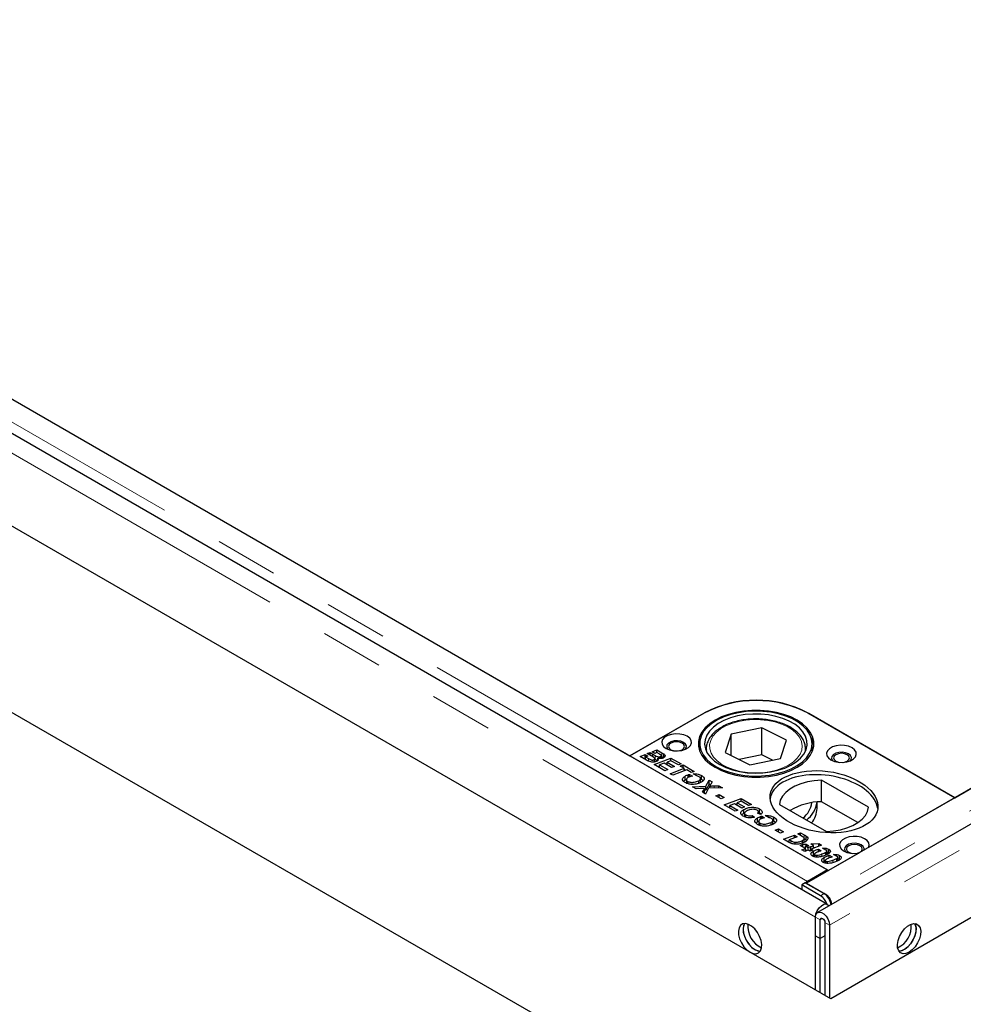
# Model space of a CAD drawing. Units: millimetres. Extents: x 519 to 5403, y 128 to 4113.
# Drawn here: x 3561 to 3751, y 2740 to 2938 of the extents above; entities that cross this region are included whole.
import ezdxf

# ---------------------------------------------------------------- set-up
doc = ezdxf.new("R2010")
doc.units = ezdxf.units.MM
doc.header["$LTSCALE"] = 10
doc.linetypes.add('PHANTOM', pattern=[12.7, 6.35, -1.27, 1.27, -1.27, 1.27, -1.27])

msp = doc.modelspace()

# ---------------------------------------------------------------- linework, layer by layer
at = {"color": 7, "linetype": 'Continuous', "lineweight": 25}
for p, q in [((3723.91, 2759.95), (3111.56, 3113.45)), ((3029.24, 3104.78), (3736.35, 2696.57)), ((3724.56, 2740.93), (3106.08, 3097.97)), ((4023.67, 2939.67), (3719.71, 2764.2)), ((4033.98, 2938.47), (3721.91, 2758.31)), ((3429.04, 2937.12), (3684.07, 2789.89)), ((3429.27, 2936.98), (3723.9, 2766.9)), ((3749.59, 2781.45), (3993.78, 2922.42)), ((4036.63, 2921.09), (3724.56, 2740.93)), ((3684.07, 2789.89), (3699.15, 2798.6)), ((3698.91, 2798.46), (3684.07, 2789.89)), ((3719.89, 2798.6), (3749.59, 2781.45)), ((3749.59, 2781.45), (3720.13, 2798.46)), ((3710.66, 2795.54), (3704.5, 2794.27)), ((3715.64, 2793.09), (3710.66, 2795.54)), ((3710.66, 2790.09), (3710.66, 2795.54)), ((3704.5, 2794.27), (3703.31, 2790.56)), ((3704.5, 2789.97), (3704.5, 2794.27)), ((3714.45, 2789.37), (3715.64, 2793.09)), ((3688.55, 2790.71), (3689.54, 2791.09)), ((3689.54, 2791.09), (3690.49, 2790.53)), ((3689.54, 2790.54), (3689.54, 2791.09)), ((3698.14, 2792.37), (3698.14, 2790.85)), ((3699.48, 2791.28), (3699.48, 2790.86)), ((3699.48, 2791.09), (3699.48, 2791.28)), ((3719.48, 2790.86), (3719.48, 2791.28)), ((3720.81, 2790.64), (3720.81, 2792.37)), ((3684.07, 2789.89), (3724.13, 2766.76)), ((3686.13, 2789.79), (3687.15, 2790.17)), ((3687.45, 2789.03), (3686.13, 2789.79)), ((3687.15, 2789.36), (3686.98, 2789.29)), ((3687.15, 2790.17), (3687.7, 2789.85)), ((3687.15, 2789.36), (3687.15, 2790.17)), ((3687.15, 2789.36), (3687.25, 2789.3)), ((3687.7, 2789.85), (3687.25, 2789.68)), ((3687.25, 2789.68), (3687.83, 2789.35)), ((3687.25, 2789.14), (3687.25, 2789.68)), ((3687.57, 2790.34), (3688.14, 2790.55)), ((3688.85, 2789.6), (3687.57, 2790.34)), ((3688.14, 2790.55), (3688.69, 2790.23)), ((3688.14, 2790.01), (3688.14, 2790.55)), ((3689.11, 2790.39), (3688.55, 2790.71)), ((3688.69, 2790.23), (3689.15, 2789.97)), ((3688.69, 2790.23), (3688.69, 2790.23)), ((3688.69, 2789.69), (3688.69, 2790.23)), ((3688.96, 2788.15), (3692.36, 2789.45)), ((3689.01, 2788.67), (3689.01, 2789.14)), ((3689.52, 2790.55), (3689.11, 2790.39)), ((3689.13, 2788.68), (3689.13, 2789.31)), ((3689.15, 2789.15), (3689.13, 2789.17)), ((3689.61, 2788.94), (3689.15, 2789.15)), ((3689.99, 2790.28), (3689.52, 2790.55)), ((3689.7, 2788.94), (3689.7, 2789.41)), ((3690.27, 2789.34), (3690.27, 2789.79)), ((3690.39, 2789.36), (3690.39, 2789.94)), ((3690.49, 2789.72), (3690.39, 2789.78)), ((3690.91, 2789.53), (3690.91, 2790.27)), ((3692.36, 2789.45), (3694.44, 2788.26)), ((3692.36, 2788.91), (3692.36, 2789.45)), ((3703.31, 2790.56), (3708.29, 2788.11)), ((3710.66, 2790.09), (3706.14, 2789.17)), ((3708.29, 2788.11), (3714.45, 2789.37)), ((3712.81, 2789.04), (3710.66, 2790.09)), ((3691.14, 2786.9), (3688.96, 2788.15)), ((3690.08, 2787.76), (3689.81, 2787.66)), ((3691, 2788.4), (3690.08, 2788.05)), ((3690.08, 2788.05), (3691.72, 2787.11)), ((3690.08, 2787.5), (3690.08, 2788.05)), ((3692.48, 2787.55), (3691, 2788.4)), ((3691.57, 2788.33), (3691.3, 2788.23)), ((3692.35, 2788.92), (3691.57, 2788.62)), ((3691.57, 2788.62), (3693.06, 2787.75)), ((3691.57, 2788.07), (3691.57, 2788.62)), ((3692.17, 2786.3), (3695, 2787.38)), ((3693.86, 2788.05), (3692.35, 2788.92)), ((3693.06, 2787.75), (3692.48, 2787.55)), ((3694.44, 2788.26), (3693.86, 2788.05)), ((3694.22, 2787.84), (3694.8, 2788.05)), ((3695, 2787.38), (3694.22, 2787.84)), ((3694.8, 2788.05), (3697.01, 2786.77)), ((3694.8, 2787.5), (3694.8, 2788.05)), ((3695, 2786.85), (3695, 2787.38)), ((3691.72, 2787.11), (3691.14, 2786.9)), ((3692.72, 2785.98), (3692.17, 2786.3)), ((3695.56, 2787.06), (3692.72, 2785.98)), ((3695.27, 2786.96), (3695, 2787.11)), ((3695.22, 2785.01), (3695.22, 2785.82)), ((3696.43, 2786.56), (3695.56, 2787.06)), ((3695.82, 2785.53), (3695.82, 2786.08)), ((3696.08, 2786.16), (3696.67, 2785.82)), ((3696.08, 2785.66), (3696.08, 2786.16)), ((3697.01, 2786.77), (3696.43, 2786.56)), ((3697.57, 2785.85), (3696.81, 2786.28)), ((3698.54, 2785.11), (3698.23, 2785.22)), ((3698.31, 2784.49), (3698.31, 2785.31)), ((3698.54, 2785.11), (3698.54, 2785.93)), ((3695.22, 2785.01), (3694.92, 2784.75)), ((3695.47, 2785.1), (3695.47, 2784.28)), ((3695.75, 2784.29), (3695.75, 2784.74)), ((3696.72, 2783.67), (3699.4, 2783.77)), ((3697.43, 2783.26), (3696.72, 2783.67)), ((3698.27, 2783.29), (3697.43, 2783.26)), ((3697.96, 2784.37), (3697.96, 2784.89)), ((3698.87, 2784.86), (3698.54, 2785.11)), ((3699.14, 2782.51), (3699.14, 2783.33)), ((3699.94, 2783.36), (3699.3, 2782.19)), ((3699.4, 2783.77), (3700.09, 2784.99)), ((3700.09, 2784.17), (3699.4, 2782.96)), ((3699.4, 2782.96), (3699.4, 2783.77)), ((3702.74, 2783.46), (3699.94, 2783.36)), ((3700.09, 2784.99), (3700.66, 2784.66)), ((3700.09, 2784.17), (3700.09, 2784.99)), ((3700.32, 2784.04), (3700.09, 2784.17)), ((3700.18, 2783.37), (3700.18, 2783.8)), ((3700.66, 2784.66), (3700.41, 2784.19)), ((3701.07, 2783.84), (3702.03, 2783.87)), ((3702.03, 2783.87), (3702.74, 2783.46)), ((3702.03, 2783.44), (3702.03, 2783.87)), ((3732.18, 2779.53), (3722.69, 2785.01)), ((3722.69, 2780.65), (3722.69, 2785.01)), ((3698.69, 2782.54), (3698.89, 2782.91)), ((3699.3, 2782.19), (3698.69, 2782.54)), ((3699.14, 2782.51), (3699.03, 2782.34)), ((3699.4, 2782.96), (3699.14, 2782.95)), ((3701.4, 2781.85), (3702.05, 2782.1)), ((3702.45, 2781.24), (3701.4, 2781.85)), ((3702.05, 2782.1), (3703.1, 2781.5)), ((3702.05, 2781.47), (3702.05, 2782.1)), ((3703.1, 2781.5), (3702.45, 2781.24)), ((3703.1, 2779.99), (3706.51, 2781.29)), ((3706.51, 2781.29), (3708.58, 2780.09)), ((3706.51, 2780.74), (3706.51, 2781.29)), ((3749.59, 2781.45), (3732.18, 2771.4)), ((3705.28, 2778.73), (3703.1, 2779.99)), ((3704.22, 2779.6), (3703.95, 2779.5)), ((3705.14, 2780.24), (3704.22, 2779.89)), ((3704.22, 2779.89), (3705.86, 2778.94)), ((3704.22, 2779.34), (3704.22, 2779.89)), ((3706.62, 2779.38), (3705.14, 2780.24)), ((3705.71, 2780.17), (3705.44, 2780.06)), ((3706.49, 2780.75), (3705.71, 2780.45)), ((3705.71, 2780.45), (3707.2, 2779.59)), ((3705.71, 2779.91), (3705.71, 2780.45)), ((3708, 2779.88), (3706.49, 2780.75)), ((3707.2, 2779.59), (3706.62, 2779.38)), ((3708.58, 2780.09), (3708, 2779.88)), ((3710.22, 2778.37), (3710.22, 2779.19)), ((3714.21, 2780.11), (3723.69, 2774.63)), ((3721.81, 2779.3), (3721.81, 2780.6)), ((3730.01, 2776.43), (3722.69, 2780.65)), ((3705.86, 2778.94), (3705.28, 2778.73)), ((3707.03, 2778.26), (3706.65, 2777.97)), ((3707.03, 2778.26), (3707.03, 2779.07)), ((3707.13, 2778.3), (3707.03, 2778.26)), ((3707.2, 2778.32), (3707.2, 2777.5)), ((3707.44, 2777.52), (3707.44, 2777.99)), ((3708.76, 2777.89), (3709.22, 2777.53)), ((3708.76, 2777.45), (3708.76, 2777.89)), ((3709.8, 2776.59), (3709.8, 2777.41)), ((3710.41, 2778.05), (3709.81, 2778.33)), ((3709.99, 2778.25), (3709.99, 2778.62)), ((3710.22, 2778.37), (3709.99, 2778.45)), ((3710.51, 2778.16), (3710.22, 2778.37)), ((3710.4, 2777.12), (3710.4, 2777.67)), ((3710.66, 2777.75), (3711.24, 2777.41)), ((3710.66, 2777.24), (3710.66, 2777.75)), ((3712.14, 2777.43), (3711.38, 2777.87)), ((3713.11, 2776.7), (3713.11, 2777.52)), ((3709.8, 2776.59), (3709.5, 2776.33)), ((3710.04, 2776.69), (3710.04, 2775.87)), ((3710.32, 2775.87), (3710.32, 2776.32)), ((3712.54, 2775.95), (3712.54, 2776.48)), ((3713.11, 2776.7), (3712.81, 2776.81)), ((3712.88, 2776.08), (3712.88, 2776.9)), ((3713.45, 2776.44), (3713.11, 2776.7)), ((3713.36, 2774.94), (3714.02, 2775.19)), ((3714.42, 2774.34), (3713.36, 2774.94)), ((3714.02, 2775.19), (3715.07, 2774.59)), ((3714.02, 2774.57), (3714.02, 2775.19)), ((3715.07, 2774.59), (3714.42, 2774.34)), ((3715.07, 2773.08), (3717.28, 2773.92)), ((3717.83, 2773.6), (3716.19, 2772.98)), ((3717.28, 2773.92), (3717.83, 2773.6)), ((3717.28, 2773.39), (3717.28, 2773.92)), ((3717.91, 2774.16), (3718.47, 2774.38)), ((3718.81, 2773.64), (3717.91, 2774.16)), ((3718.47, 2774.38), (3719.23, 2773.95)), ((3718.47, 2773.84), (3718.47, 2774.38)), ((3719.21, 2772.43), (3719.21, 2773.24)), ((3719.62, 2772.89), (3719.62, 2773.71)), ((3716.05, 2772.51), (3715.07, 2773.08)), ((3716.19, 2772.69), (3715.92, 2772.59)), ((3716.19, 2772.98), (3716.49, 2772.8)), ((3716.19, 2772.44), (3716.19, 2772.98)), ((3717.42, 2772.06), (3717.42, 2772.48)), ((3718.37, 2771.84), (3718.93, 2772.06)), ((3719.47, 2771.21), (3718.37, 2771.84)), ((3718.85, 2772.31), (3718.85, 2772.83)), ((3718.93, 2772.06), (3719.61, 2772.09)), ((3718.93, 2771.52), (3718.93, 2772.06)), ((3719.23, 2773.13), (3719.21, 2773.14)), ((3719.49, 2771.27), (3719.38, 2771.26)), ((3720.16, 2771.78), (3719.49, 2771.74)), ((3719.49, 2771.74), (3720.03, 2771.43)), ((3719.49, 2770.92), (3719.49, 2771.74)), ((3719.61, 2772.09), (3720.16, 2771.78)), ((3719.61, 2771.75), (3719.61, 2772.09)), ((3720.03, 2771.43), (3720.47, 2771.59)), ((3720.03, 2770.88), (3720.03, 2771.43)), ((3720.47, 2771.59), (3720.57, 2771.54)), ((3720.47, 2770.78), (3720.47, 2771.59)), ((3720.55, 2772.13), (3722.16, 2772.21)), ((3721.07, 2771.83), (3720.55, 2772.13)), ((3720.57, 2771.54), (3721.08, 2771.83)), ((3720.57, 2770.73), (3720.57, 2771.54)), ((3722.68, 2771.91), (3720.59, 2771.11)), ((3721.08, 2771.83), (3721.07, 2771.83)), ((3721.08, 2771.83), (3721.08, 2771.83)), ((3721.08, 2771.3), (3721.08, 2771.83)), ((3721.08, 2771.3), (3721.08, 2771.83)), ((3721.21, 2771.35), (3721.08, 2771.34)), ((3722.16, 2772.21), (3722.68, 2771.91)), ((3722.16, 2771.71), (3722.16, 2772.21)), ((3723.55, 2770.9), (3722.92, 2771.27)), ((3718.77, 2770.94), (3719.47, 2771.21)), ((3719.32, 2770.63), (3718.77, 2770.94)), ((3720.02, 2770.89), (3719.32, 2770.63)), ((3719.47, 2770.68), (3719.47, 2771.21)), ((3719.74, 2770.78), (3719.49, 2770.92)), ((3720.4, 2770.67), (3720.02, 2770.89)), ((3720.47, 2770.78), (3720.32, 2770.72)), ((3720.98, 2770.88), (3720.4, 2770.67)), ((3720.47, 2770.78), (3720.56, 2770.73)), ((3720.59, 2771.11), (3720.98, 2770.88)), ((3720.59, 2770.74), (3720.59, 2771.11)), ((3721.07, 2769.87), (3720.9, 2769.74)), ((3721.07, 2769.87), (3721.07, 2770.68)), ((3721.28, 2769.97), (3721.07, 2769.87)), ((3721.25, 2770.05), (3721.25, 2769.53)), ((3721.35, 2769.52), (3721.35, 2769.92)), ((3721.76, 2769.48), (3721.76, 2769.84)), ((3722.07, 2771.09), (3722.64, 2770.77)), ((3722.07, 2770.56), (3722.07, 2771.09)), ((3723.25, 2768.61), (3723.25, 2769.43)), ((3723.59, 2769.89), (3723.59, 2770.46)), ((3723.83, 2769.89), (3723.83, 2770.71)), ((3730.23, 2770.28), (3724.13, 2766.76)), ((3724.19, 2770.27), (3724.19, 2771.08)), ((3724.25, 2769.84), (3724.82, 2769.51)), ((3724.25, 2769.31), (3724.25, 2769.84)), ((3725.73, 2769.65), (3725.1, 2770.01)), ((3726, 2768.64), (3726, 2769.45)), ((3726.36, 2769.01), (3726.36, 2769.83)), ((3723.25, 2768.61), (3723.07, 2768.48)), ((3723.46, 2768.72), (3723.25, 2768.61)), ((3723.43, 2768.79), (3723.43, 2768.28)), ((3723.52, 2768.26), (3723.52, 2768.66)), ((3723.94, 2768.22), (3723.94, 2768.59)), ((3725.77, 2768.63), (3725.77, 2769.21)), ((3723.9, 2766.9), (3719.91, 2764.59)), ((3719.42, 2764.31), (3718.72, 2763.89)), ((3718.72, 2763.89), (3718.73, 2762.94)), ((3722.51, 2761.7), (3718.72, 2763.89)), ((3719.42, 2764.31), (3723.22, 2762.12)), ((3719.71, 2764.2), (3723.54, 2761.99)), ((3719.71, 2764.2), (3719.71, 2764.15)), ((3723.54, 2761.89), (3723.54, 2761.99)), ((3721.5, 2753.59), (3721.5, 2757.4)), ((3721.5, 2742.7), (3721.5, 2757.4)), ((3722.44, 2753.04), (3722.44, 2756.85)), ((3723.38, 2756.31), (3723.38, 2741.61)), ((3724.32, 2755.76), (3724.32, 2741.07)), ((3721.5, 2753.59), (3722.44, 2753.04)), ((3723.38, 2753.59), (3722.44, 2753.04)), ((3722.44, 2742.16), (3722.44, 2753.04))]:
    msp.add_line(p, q, dxfattribs=at)
at = {"color": 8, "linetype": 'PHANTOM', "lineweight": 18}
for p, q in [((3721.5, 2757.4), (3109.14, 3110.9)), ((4027.49, 2937.46), (3723.54, 2761.99)), ((3425.29, 2934.68), (3719.91, 2764.59)), ((4036.39, 2935.92), (3724.32, 2755.76)), ((3699.15, 2798.6), (3699.15, 2798.6)), ((3719.89, 2798.6), (3719.89, 2798.6)), ((3687.83, 2788.87), (3687.83, 2789.35)), ((3689.15, 2789.15), (3689.15, 2789.97)), ((3690.49, 2789.72), (3690.49, 2790.53)), ((3701.07, 2783.4), (3701.07, 2783.84)), ((3698.89, 2782.42), (3698.89, 2782.91)), ((3719.23, 2773.13), (3719.23, 2773.95)), ((3716.49, 2772.29), (3716.49, 2772.8)), ((3722.79, 2769.62), (3722.79, 2770.11)), ((3724.97, 2768.36), (3724.97, 2768.86)), ((3719.91, 2764.32), (3719.91, 2764.59)), ((3722.51, 2761.7), (3723.22, 2762.12)), ((3722.44, 2756.85), (3721.5, 2757.4)), ((3722.91, 2757.13), (3722.44, 2756.85)), ((3724.32, 2755.76), (3723.38, 2756.31))]:
    msp.add_line(p, q, dxfattribs=at)
at = {"color": 7, "linetype": 'Continuous', "lineweight": 25, "flags": 128}
for points in [[(3717.77, 2797.1), (3716.51, 2797.73), (3715.11, 2798.25), (3713.6, 2798.65), (3712, 2798.92), (3710.35, 2799.06), (3708.69, 2799.06), (3707.04, 2798.92), (3705.44, 2798.65), (3703.93, 2798.25), (3702.53, 2797.73), (3701.27, 2797.1), (3700.18, 2796.38), (3699.28, 2795.57), (3698.59, 2794.69), (3698.12, 2793.77), (3697.88, 2792.82), (3697.88, 2791.86), (3698.12, 2790.91), (3698.59, 2789.99), (3699.28, 2789.11), (3700.18, 2788.3), (3701.27, 2787.58), (3702.53, 2786.95), (3703.93, 2786.43), (3705.44, 2786.03), (3707.04, 2785.76), (3708.69, 2785.62), (3710.35, 2785.62), (3712, 2785.76), (3713.6, 2786.03), (3715.11, 2786.43), (3716.51, 2786.95), (3717.77, 2787.58), (3718.86, 2788.3), (3719.76, 2789.11), (3720.45, 2789.99), (3720.92, 2790.91), (3721.16, 2791.86), (3721.16, 2792.82), (3720.92, 2793.77), (3720.45, 2794.69), (3719.76, 2795.57), (3718.86, 2796.38), (3717.77, 2797.1)], [(3716.83, 2797.35), (3715.5, 2797.91), (3714.03, 2798.36), (3712.47, 2798.68), (3710.85, 2798.86), (3709.2, 2798.91), (3707.55, 2798.81), (3705.95, 2798.58), (3704.42, 2798.22), (3702.99, 2797.73), (3701.71, 2797.13), (3700.59, 2796.43), (3699.66, 2795.64), (3698.94, 2794.78), (3698.44, 2793.87), (3698.18, 2792.92), (3698.16, 2791.97), (3698.38, 2791.02), (3698.84, 2790.1), (3699.53, 2789.23), (3700.42, 2788.43), (3701.51, 2787.71), (3702.77, 2787.09), (3704.17, 2786.59), (3705.69, 2786.2), (3707.28, 2785.95), (3708.93, 2785.83), (3710.58, 2785.86), (3712.21, 2786.02), (3713.78, 2786.32), (3715.26, 2786.74), (3716.62, 2787.29), (3717.82, 2787.94), (3718.85, 2788.69), (3719.68, 2789.52), (3720.29, 2790.41), (3720.67, 2791.34), (3720.81, 2792.29), (3720.71, 2793.24), (3720.37, 2794.18), (3719.79, 2795.07), (3719, 2795.91), (3718.01, 2796.67), (3716.83, 2797.35)], [(3716.18, 2796.91), (3714.9, 2797.44), (3713.5, 2797.86), (3712, 2798.15), (3710.44, 2798.31), (3708.85, 2798.32), (3707.29, 2798.2), (3705.77, 2797.94), (3704.34, 2797.54), (3703.03, 2797.03), (3701.88, 2796.41), (3700.9, 2795.69), (3700.12, 2794.9), (3699.56, 2794.04), (3699.23, 2793.15), (3699.14, 2792.24), (3699.3, 2791.33), (3699.69, 2790.44), (3700.32, 2789.6), (3701.16, 2788.83), (3702.19, 2788.14), (3703.39, 2787.55), (3704.74, 2787.07), (3706.2, 2786.71), (3707.73, 2786.49), (3709.31, 2786.4), (3710.88, 2786.46), (3712.43, 2786.65), (3713.91, 2786.98), (3715.28, 2787.43), (3716.52, 2788), (3717.59, 2788.67), (3718.47, 2789.43), (3719.14, 2790.26), (3719.59, 2791.14), (3719.79, 2792.04), (3719.76, 2792.95), (3719.48, 2793.85), (3718.97, 2794.72), (3718.24, 2795.53), (3717.3, 2796.26), (3716.18, 2796.91)], [(3695.61, 2793.84), (3694.93, 2794.13), (3694.13, 2794.3), (3693.28, 2794.34), (3692.44, 2794.23), (3691.7, 2794), (3691.09, 2793.65), (3690.68, 2793.22), (3690.5, 2792.73), (3690.56, 2792.24), (3690.86, 2791.78), (3691.37, 2791.39), (3692.06, 2791.09), (3692.86, 2790.92), (3693.71, 2790.88), (3694.54, 2790.99), (3695.29, 2791.22), (3695.89, 2791.57), (3696.3, 2792.01), (3696.49, 2792.49), (3696.42, 2792.98), (3696.13, 2793.44), (3695.61, 2793.84)], [(3695.19, 2791.18), (3695.43, 2791.5), (3695.49, 2791.9), (3695.31, 2792.28), (3694.91, 2792.61), (3694.34, 2792.84), (3693.67, 2792.94), (3692.98, 2792.91), (3692.35, 2792.74), (3691.86, 2792.46), (3691.56, 2792.09), (3691.5, 2791.69), (3691.68, 2791.31), (3691.8, 2791.18)], [(3694.62, 2792.45), (3694.11, 2792.65), (3693.49, 2792.72), (3692.88, 2792.65), (3692.36, 2792.45), (3692.02, 2792.15), (3691.89, 2791.79), (3692.02, 2791.44), (3692.36, 2791.14), (3692.88, 2790.94), (3693.18, 2790.89)], [(3693.81, 2790.89), (3694.11, 2790.94), (3694.62, 2791.14), (3694.97, 2791.44), (3695.09, 2791.79), (3694.97, 2792.15), (3694.62, 2792.45)], [(3728.85, 2791.52), (3728.17, 2791.82), (3727.37, 2791.99), (3726.51, 2792.03), (3725.68, 2791.92), (3724.93, 2791.68), (3724.33, 2791.34), (3723.92, 2790.9), (3723.73, 2790.42), (3723.8, 2789.93), (3724.09, 2789.47), (3724.61, 2789.07), (3725.29, 2788.78), (3726.09, 2788.61), (3726.94, 2788.57), (3727.78, 2788.68), (3728.53, 2788.91), (3729.13, 2789.26), (3729.54, 2789.69), (3729.72, 2790.17), (3729.66, 2790.67), (3729.36, 2791.13), (3728.85, 2791.52)], [(3728.42, 2788.87), (3728.66, 2789.18), (3728.72, 2789.58), (3728.54, 2789.97), (3728.14, 2790.3), (3727.57, 2790.53), (3726.9, 2790.63), (3726.21, 2790.6), (3725.58, 2790.43), (3725.09, 2790.14), (3724.8, 2789.78), (3724.73, 2789.38), (3724.91, 2788.99), (3725.03, 2788.87)], [(3727.86, 2790.13), (3727.34, 2790.33), (3726.73, 2790.41), (3726.12, 2790.33), (3725.6, 2790.13), (3725.25, 2789.83), (3725.13, 2789.48), (3725.25, 2789.13), (3725.6, 2788.83), (3726.12, 2788.63), (3726.42, 2788.58)], [(3727.04, 2788.58), (3727.34, 2788.63), (3727.86, 2788.83), (3728.21, 2789.13), (3728.33, 2789.48), (3728.21, 2789.83), (3727.86, 2790.13)], [(3722.69, 2785.01), (3721.25, 2784.89), (3719.85, 2784.65), (3718.55, 2784.27), (3717.36, 2783.78), (3716.33, 2783.18), (3715.48, 2782.5), (3714.83, 2781.75), (3714.4, 2780.94), (3714.21, 2780.11)], [(3723.69, 2774.63), (3725.14, 2774.75), (3726.53, 2775), (3727.84, 2775.37), (3729.02, 2775.86), (3730.05, 2776.46), (3730.9, 2777.14), (3731.55, 2777.89), (3731.98, 2778.7), (3732.18, 2779.53)], [(3732.18, 2771.4), (3732.32, 2771.88), (3732.23, 2772.36), (3731.91, 2772.81), (3731.38, 2773.19), (3730.7, 2773.47), (3729.91, 2773.63), (3729.07, 2773.65), (3728.25, 2773.55), (3727.52, 2773.31), (3726.92, 2772.97), (3726.52, 2772.55), (3726.33, 2772.07), (3726.38, 2771.59), (3726.66, 2771.13), (3727.14, 2770.74), (3727.8, 2770.44), (3728.57, 2770.25), (3729.41, 2770.2), (3730.23, 2770.28)], [(3731.28, 2770.88), (3731.31, 2771.21), (3731.13, 2771.6), (3730.73, 2771.93), (3730.17, 2772.16), (3729.49, 2772.26), (3728.8, 2772.23), (3728.17, 2772.06), (3727.68, 2771.77), (3727.39, 2771.41), (3727.33, 2771.01), (3727.51, 2770.62), (3727.62, 2770.5)], [(3730.45, 2771.77), (3729.93, 2771.97), (3729.32, 2772.04), (3728.71, 2771.97), (3728.19, 2771.77), (3727.84, 2771.47), (3727.72, 2771.11), (3727.84, 2770.76), (3728.19, 2770.46), (3728.71, 2770.26), (3729.01, 2770.21)], [(3729.63, 2770.21), (3729.93, 2770.26), (3730.45, 2770.46), (3730.8, 2770.76), (3730.92, 2771.11), (3730.8, 2771.47), (3730.45, 2771.77)], [(3721.5, 2757.4), (3721.58, 2758.01), (3721.83, 2758.64), (3722.2, 2759.22), (3722.67, 2759.68), (3723.16, 2759.96), (3723.62, 2760.04), (3723.99, 2759.89), (3724.2, 2759.63)], [(3721.5, 2757.4), (3721.58, 2757.91), (3721.83, 2758.26), (3722.2, 2758.4), (3722.67, 2758.33), (3723.16, 2758.05), (3723.62, 2757.59), (3723.99, 2757.01), (3724.24, 2756.37), (3724.32, 2755.76)], [(3708.3, 2750.32), (3708.93, 2750.05), (3709.52, 2750.01), (3710.02, 2750.19), (3710.39, 2750.58), (3710.6, 2751.16), (3710.65, 2751.87), (3710.52, 2752.67), (3710.22, 2753.5), (3709.78, 2754.29), (3709.24, 2755), (3708.62, 2755.55), (3707.98, 2755.92), (3707.36, 2756.08), (3706.81, 2756.01), (3706.37, 2755.72), (3706.08, 2755.24), (3705.95, 2754.58), (3705.99, 2753.82), (3706.2, 2753), (3706.57, 2752.18), (3707.07, 2751.42), (3707.66, 2750.79), (3708.3, 2750.32)], [(3707.17, 2756.08), (3706.97, 2755.63), (3706.88, 2754.95)], [(3707.17, 2756.08), (3707.02, 2755.78), (3706.89, 2755.13), (3706.93, 2754.36), (3707.15, 2753.54), (3707.52, 2752.72), (3708.02, 2751.97), (3708.6, 2751.33), (3709.24, 2750.86)], [(3722.44, 2756.85), (3722.48, 2757.04), (3722.58, 2757.16), (3722.73, 2757.19), (3722.91, 2757.13), (3723.09, 2756.98), (3723.24, 2756.77), (3723.35, 2756.54), (3723.38, 2756.31)], [(3740.35, 2750.32), (3739.72, 2750.05), (3739.13, 2750.01), (3738.63, 2750.19), (3738.26, 2750.58), (3738.05, 2751.16), (3738, 2751.87), (3738.13, 2752.67), (3738.43, 2753.5), (3738.87, 2754.29), (3739.41, 2755), (3740.03, 2755.55), (3740.67, 2755.92), (3741.29, 2756.08), (3741.84, 2756.01), (3742.28, 2755.72), (3742.57, 2755.24), (3742.7, 2754.58), (3742.66, 2753.82), (3742.45, 2753), (3742.08, 2752.18), (3741.58, 2751.42), (3740.99, 2750.79), (3740.35, 2750.32)], [(3738.28, 2750.54), (3738.33, 2750.54), (3738.93, 2750.64), (3739.57, 2750.96), (3740.2, 2751.48), (3740.77, 2752.15), (3741.24, 2752.92), (3741.57, 2753.75), (3741.75, 2754.56), (3741.75, 2755.3), (3741.57, 2755.92), (3741.48, 2756.08)], [(3741.48, 2756.08), (3741.63, 2755.78), (3741.76, 2755.13), (3741.72, 2754.36), (3741.5, 2753.54), (3741.13, 2752.72), (3740.63, 2751.97), (3740.05, 2751.33), (3739.41, 2750.86)], [(3706.88, 2754.95), (3706.97, 2754.16), (3707.23, 2753.33), (3707.63, 2752.53), (3708.16, 2751.8), (3708.76, 2751.2), (3709.4, 2750.78), (3710.03, 2750.57), (3710.37, 2750.54)], [(3709.24, 2750.86), (3709.88, 2750.6), (3710.37, 2750.54)], [(3739.41, 2750.86), (3738.77, 2750.6), (3738.28, 2750.54)]]:
    msp.add_lwpolyline(points, dxfattribs=at)
at = {"color": 8, "linetype": 'PHANTOM', "lineweight": 18, "flags": 128}
for points in [[(3702.37, 2795.32), (3701.49, 2794.62), (3700.82, 2793.84), (3700.37, 2793.01), (3700.16, 2792.16), (3700.19, 2791.29), (3700.46, 2790.44), (3700.96, 2789.62), (3701.68, 2788.86), (3702.61, 2788.17), (3703.71, 2787.59), (3704.96, 2787.11), (3706.33, 2786.75), (3707.78, 2786.52), (3709.28, 2786.44), (3710.78, 2786.49), (3712.24, 2786.68), (3713.64, 2787), (3714.92, 2787.45), (3716.07, 2788.01), (3717.04, 2788.67), (3717.82, 2789.41), (3718.38, 2790.21), (3718.71, 2791.06), (3718.81, 2791.92), (3718.66, 2792.79), (3718.27, 2793.63), (3717.66, 2794.42), (3716.83, 2795.14), (3715.81, 2795.78), (3714.63, 2796.31), (3713.32, 2796.73), (3711.9, 2797.03), (3710.43, 2797.18), (3708.92, 2797.2), (3707.44, 2797.08), (3706, 2796.82), (3704.66, 2796.44), (3703.44, 2795.93), (3702.37, 2795.32)], [(3699.51, 2790.79), (3699.49, 2790.93), (3699.48, 2791.09)], [(3719.48, 2791.28), (3719.47, 2791.18), (3719.44, 2790.79)]]:
    msp.add_lwpolyline(points, dxfattribs=at)
at = {"color": 7, "linetype": 'Continuous', "lineweight": 25}
for centre, radius, start, end in [((3709.52, 2777.99), 23.06, 62.6097, 117.3903), ((3709.52, 2778.58), 22.54, 62.6097, 117.3903), ((3702.05, 2791.48), 4.19, 154.8966, 173.7779), ((3716.9, 2791.46), 4.29, 6.3112, 30.8057), ((3722.73, 2768.5), 12.15, 90.1899, 121.547), ((3715.82, 2781.28), 5.03, 308.788, 350.7427), ((3716.36, 2781.3), 5.48, 307.4095, 352.6674), ((3716.97, 2779.44), 4.84, 320.4847, 358.4019), ((3720.95, 2762.86), 2.02, 120.703, 135.7691), ((3720.8, 2759.04), 3.16, 17.7977, 57.3084), ((3721.51, 2759.46), 3.16, 7.7721, 57.3604), ((3712.63, 2755.54), 4.78, 174.9138, 245.0808), ((3736.03, 2755.54), 4.78, 294.8635, 5.1419)]:
    msp.add_arc(centre, radius, start, end, dxfattribs=at)
msp.add_ellipse((3723.19, 2780.64), major_axis=(10.84, -1.41), ratio=0.564014, dxfattribs=at)
for start_param, end_param in [(0.139203, 2.506257), (2.506257, 3.148971)]:
    msp.add_ellipse((3723.19, 2779.82), major_axis=(10.84, -1.41), ratio=0.564014, start_param=start_param, end_param=end_param, dxfattribs=at)
for points, knots in [([(3719.46, 2791.27), (3719.47, 2791.33), (3719.5, 2791.67), (3719.35, 2792.32), (3719.02, 2793.18), (3718.48, 2793.99), (3717.75, 2794.74), (3716.84, 2795.43), (3715.78, 2796.03), (3714.58, 2796.53), (3713.27, 2796.91), (3711.88, 2797.18), (3710.45, 2797.33), (3708.99, 2797.35), (3707.55, 2797.24), (3706.14, 2797.02), (3704.8, 2796.67), (3703.56, 2796.21), (3702.64, 2795.74), (3702.15, 2795.43), (3702, 2795.33)], [0, 0, 0, 0, 0.009864, 0.067213, 0.124514, 0.182607, 0.241912, 0.302235, 0.363104, 0.424108, 0.485038, 0.545863, 0.606607, 0.667312, 0.728028, 0.788793, 0.849661, 0.910684, 0.971904, 1, 1, 1, 1]), ([(3702, 2795.33), (3701.83, 2795.21), (3701.34, 2794.86), (3700.67, 2794.22), (3700.05, 2793.39), (3699.65, 2792.51), (3699.46, 2791.72), (3699.49, 2791.24), (3699.51, 2791.07)], [0, 0, 0, 0, 0.105603, 0.305167, 0.504087, 0.700047, 0.891504, 1, 1, 1, 1]), ([(3687.83, 2789.35), (3687.99, 2789.25), (3688.19, 2789.12), (3688.52, 2789.05), (3688.7, 2789.05), (3688.87, 2789.08), (3688.96, 2789.12), (3689.01, 2789.14)], [0, 0, 0, 0, 0.499993, 0.625076, 0.750135, 0.875143, 1, 1, 1, 1]), ([(3689.01, 2789.14), (3689.05, 2789.18), (3689.12, 2789.23), (3689.13, 2789.32), (3689.09, 2789.45), (3688.96, 2789.53), (3688.85, 2789.6)], [0, 0, 0, 0, 0.249029, 0.374887, 0.500541, 1, 1, 1, 1]), ([(3689.15, 2789.97), (3689.31, 2789.88), (3689.5, 2789.76), (3689.81, 2789.7), (3689.98, 2789.7), (3690.14, 2789.72), (3690.22, 2789.76), (3690.27, 2789.79)], [0, 0, 0, 0, 0.499804, 0.625011, 0.749929, 0.875028, 1, 1, 1, 1]), ([(3689.7, 2789.41), (3689.74, 2789.36), (3689.82, 2789.26), (3689.82, 2789.09), (3689.73, 2788.95), (3689.63, 2788.88), (3689.58, 2788.84)], [0, 0, 0, 0, 0.280017, 0.559586, 0.779798, 1, 1, 1, 1]), ([(3690.88, 2789.51), (3690.79, 2789.47), (3690.61, 2789.38), (3690.17, 2789.31), (3689.88, 2789.38), (3689.7, 2789.41)], [0, 0, 0, 0, 0.280861, 0.561137, 1, 1, 1, 1]), ([(3690.3, 2790.09), (3690.24, 2790.12), (3690.14, 2790.19), (3690.04, 2790.25), (3689.99, 2790.28)], [0, 0, 0, 0, 0.559834, 1, 1, 1, 1]), ([(3690.27, 2789.79), (3690.3, 2789.81), (3690.37, 2789.86), (3690.4, 2789.97), (3690.34, 2790.04), (3690.3, 2790.09)], [0, 0, 0, 0, 0.28092, 0.561073, 1, 1, 1, 1]), ([(3690.49, 2790.53), (3690.57, 2790.49), (3690.72, 2790.4), (3690.85, 2790.31), (3690.91, 2790.27)], [0, 0, 0, 0, 0.560116, 1, 1, 1, 1]), ([(3690.91, 2789.45), (3690.84, 2789.5), (3690.7, 2789.6), (3690.56, 2789.68), (3690.49, 2789.72)], [0, 0, 0, 0, 0.559866, 1, 1, 1, 1]), ([(3690.91, 2790.27), (3690.99, 2790.2), (3691.14, 2790.07), (3691.19, 2789.85), (3691.09, 2789.65), (3690.95, 2789.56), (3690.88, 2789.51)], [0, 0, 0, 0, 0.280592, 0.559652, 0.779653, 1, 1, 1, 1]), ([(3689.58, 2788.84), (3689.46, 2788.79), (3689.22, 2788.68), (3688.77, 2788.62), (3688.09, 2788.67), (3687.71, 2788.88), (3687.45, 2789.03)], [0, 0, 0, 0, 0.186862, 0.373881, 0.560522, 1, 1, 1, 1]), ([(3695.22, 2784.5), (3695.06, 2784.61), (3694.75, 2784.82), (3694.66, 2785.23), (3694.86, 2785.57), (3695.1, 2785.74), (3695.22, 2785.82)], [0, 0, 0, 0, 0.2799556, 0.5591669, 0.7793095, 1, 1, 1, 1]), ([(3695.22, 2785.82), (3695.33, 2785.88), (3695.51, 2785.97), (3695.73, 2786.05), (3695.82, 2786.08)], [0, 0, 0, 0, 0.559864, 1, 1, 1, 1]), ([(3695.49, 2785.14), (3695.48, 2785.13), (3695.38, 2785.1), (3695.3, 2785.05), (3695.22, 2785.01)], [0, 0, 0, 0, 0.051409, 1, 1, 1, 1]), ([(3695.77, 2785.51), (3695.68, 2785.45), (3695.5, 2785.32), (3695.44, 2785.09), (3695.53, 2784.88), (3695.67, 2784.79), (3695.75, 2784.74)], [0, 0, 0, 0, 0.279991, 0.55954, 0.779552, 1, 1, 1, 1]), ([(3696.67, 2785.82), (3696.48, 2785.78), (3696.15, 2785.71), (3695.89, 2785.57), (3695.77, 2785.51)], [0, 0, 0, 0, 0.559634, 1, 1, 1, 1]), ([(3695.82, 2786.08), (3695.87, 2786.1), (3695.95, 2786.13), (3696.04, 2786.15), (3696.08, 2786.16)], [0, 0, 0, 0, 0.559984, 1, 1, 1, 1]), ([(3696.81, 2786.28), (3697.17, 2786.28), (3697.82, 2786.28), (3698.32, 2786.04), (3698.54, 2785.93)], [0, 0, 0, 0, 0.558736, 1, 1, 1, 1]), ([(3698.03, 2785.68), (3697.95, 2785.72), (3697.81, 2785.79), (3697.64, 2785.83), (3697.57, 2785.85)], [0, 0, 0, 0, 0.559809, 1, 1, 1, 1]), ([(3697.96, 2784.89), (3698.06, 2784.96), (3698.25, 2785.08), (3698.33, 2785.32), (3698.25, 2785.53), (3698.1, 2785.63), (3698.03, 2785.68)], [0, 0, 0, 0, 0.280508, 0.559533, 0.779592, 1, 1, 1, 1]), ([(3698.54, 2785.93), (3698.7, 2785.82), (3699.01, 2785.6), (3699.09, 2785.19), (3698.9, 2784.83), (3698.64, 2784.67), (3698.51, 2784.58)], [0, 0, 0, 0, 0.27998, 0.559019, 0.779241, 1, 1, 1, 1]), ([(3698.51, 2784.58), (3698.24, 2784.46), (3697.7, 2784.21), (3696.74, 2784.1), (3695.84, 2784.2), (3695.42, 2784.4), (3695.22, 2784.5)], [0, 0, 0, 0, 0.280052, 0.559802, 0.779814, 1, 1, 1, 1]), ([(3695.75, 2784.74), (3695.94, 2784.66), (3696.33, 2784.52), (3697.19, 2784.57), (3697.67, 2784.77), (3697.96, 2784.89)], [0, 0, 0, 0, 0.2788534, 0.5595587, 1, 1, 1, 1]), ([(3699.14, 2783.33), (3698.98, 2783.32), (3698.69, 2783.3), (3698.4, 2783.29), (3698.27, 2783.29)], [0, 0, 0, 0, 0.559904, 1, 1, 1, 1]), ([(3698.89, 2782.91), (3698.93, 2782.99), (3699.01, 2783.13), (3699.1, 2783.27), (3699.14, 2783.33)], [0, 0, 0, 0, 0.560042, 1, 1, 1, 1]), ([(3700.21, 2783.85), (3700.21, 2783.84), (3700.2, 2783.82), (3700.19, 2783.81), (3700.18, 2783.8)], [0, 0, 0, 0, 0.559904, 1, 1, 1, 1]), ([(3700.18, 2783.8), (3700.35, 2783.81), (3700.64, 2783.83), (3700.94, 2783.84), (3701.07, 2783.84)], [0, 0, 0, 0, 0.560003, 1, 1, 1, 1]), ([(3700.41, 2784.19), (3700.37, 2784.13), (3700.31, 2784.01), (3700.24, 2783.9), (3700.21, 2783.85)], [0, 0, 0, 0, 0.5599978, 1, 1, 1, 1]), ([(3707.03, 2779.07), (3707.29, 2779.2), (3707.8, 2779.44), (3708.74, 2779.57), (3709.6, 2779.47), (3710.01, 2779.28), (3710.22, 2779.19)], [0, 0, 0, 0, 0.280336, 0.559895, 0.779927, 1, 1, 1, 1]), ([(3710.22, 2779.19), (3710.36, 2779.1), (3710.63, 2778.92), (3710.77, 2778.59), (3710.68, 2778.28), (3710.5, 2778.13), (3710.41, 2778.05)], [0, 0, 0, 0, 0.28039, 0.559602, 0.779589, 1, 1, 1, 1]), ([(3706.93, 2777.74), (3706.77, 2777.85), (3706.45, 2778.07), (3706.39, 2778.48), (3706.64, 2778.83), (3706.9, 2778.99), (3707.03, 2779.07)], [0, 0, 0, 0, 0.280077, 0.558505, 0.778881, 1, 1, 1, 1]), ([(3709.22, 2777.53), (3709, 2777.48), (3708.56, 2777.39), (3707.9, 2777.4), (3707.34, 2777.53), (3707.07, 2777.67), (3706.93, 2777.74)], [0, 0, 0, 0, 0.28016, 0.559621, 0.779714, 1, 1, 1, 1]), ([(3707.56, 2778.75), (3707.46, 2778.69), (3707.27, 2778.57), (3707.17, 2778.34), (3707.23, 2778.13), (3707.37, 2778.03), (3707.44, 2777.99)], [0, 0, 0, 0, 0.280853, 0.560028, 0.779937, 1, 1, 1, 1]), ([(3707.44, 2777.99), (3707.55, 2777.94), (3707.75, 2777.84), (3708.24, 2777.78), (3708.56, 2777.85), (3708.76, 2777.89)], [0, 0, 0, 0, 0.2803214, 0.5608937, 1, 1, 1, 1]), ([(3709.74, 2778.92), (3709.61, 2778.98), (3709.37, 2779.09), (3708.91, 2779.13), (3708.25, 2779.06), (3707.84, 2778.88), (3707.56, 2778.75)], [0, 0, 0, 0, 0.186652, 0.373447, 0.5607, 1, 1, 1, 1]), ([(3709.79, 2776.08), (3709.64, 2776.19), (3709.33, 2776.41), (3709.24, 2776.81), (3709.44, 2777.15), (3709.68, 2777.32), (3709.8, 2777.41)], [0, 0, 0, 0, 0.279956, 0.559167, 0.77931, 1, 1, 1, 1]), ([(3709.81, 2778.33), (3709.87, 2778.39), (3709.98, 2778.49), (3710.01, 2778.67), (3709.9, 2778.82), (3709.79, 2778.89), (3709.74, 2778.92)], [0, 0, 0, 0, 0.280676, 0.559282, 0.779311, 1, 1, 1, 1]), ([(3709.8, 2777.41), (3709.9, 2777.46), (3710.09, 2777.56), (3710.3, 2777.63), (3710.4, 2777.67)], [0, 0, 0, 0, 0.559864, 1, 1, 1, 1]), ([(3711.24, 2777.41), (3711.06, 2777.37), (3710.73, 2777.29), (3710.47, 2777.16), (3710.35, 2777.1)], [0, 0, 0, 0, 0.559634, 1, 1, 1, 1]), ([(3710.4, 2777.67), (3710.45, 2777.68), (3710.53, 2777.71), (3710.62, 2777.73), (3710.66, 2777.75)], [0, 0, 0, 0, 0.5599838, 1, 1, 1, 1]), ([(3711.38, 2777.87), (3711.75, 2777.87), (3712.4, 2777.86), (3712.9, 2777.62), (3713.11, 2777.52)], [0, 0, 0, 0, 0.558736, 1, 1, 1, 1]), ([(3712.61, 2777.27), (3712.53, 2777.31), (3712.39, 2777.38), (3712.22, 2777.41), (3712.14, 2777.43)], [0, 0, 0, 0, 0.559809, 1, 1, 1, 1]), ([(3712.54, 2776.48), (3712.64, 2776.54), (3712.83, 2776.67), (3712.91, 2776.9), (3712.83, 2777.12), (3712.68, 2777.22), (3712.61, 2777.27)], [0, 0, 0, 0, 0.280508, 0.559533, 0.779592, 1, 1, 1, 1]), ([(3713.11, 2777.52), (3713.27, 2777.41), (3713.59, 2777.19), (3713.67, 2776.77), (3713.48, 2776.42), (3713.22, 2776.25), (3713.09, 2776.17)], [0, 0, 0, 0, 0.27998, 0.559019, 0.779241, 1, 1, 1, 1]), ([(3713.09, 2776.17), (3712.82, 2776.04), (3712.28, 2775.8), (3711.31, 2775.68), (3710.42, 2775.78), (3710, 2775.98), (3709.79, 2776.08)], [0, 0, 0, 0, 0.280052, 0.559802, 0.779814, 1, 1, 1, 1]), ([(3710.06, 2776.72), (3710.06, 2776.72), (3709.96, 2776.68), (3709.88, 2776.64), (3709.8, 2776.59)], [0, 0, 0, 0, 0.051409, 1, 1, 1, 1]), ([(3710.35, 2777.1), (3710.26, 2777.03), (3710.08, 2776.91), (3710.02, 2776.68), (3710.11, 2776.47), (3710.25, 2776.37), (3710.32, 2776.32)], [0, 0, 0, 0, 0.279991, 0.55954, 0.779552, 1, 1, 1, 1]), ([(3710.32, 2776.32), (3710.52, 2776.25), (3710.91, 2776.1), (3711.77, 2776.16), (3712.25, 2776.36), (3712.54, 2776.48)], [0, 0, 0, 0, 0.2788534, 0.5595587, 1, 1, 1, 1]), ([(3719.14, 2773.41), (3719.09, 2773.46), (3718.99, 2773.54), (3718.86, 2773.61), (3718.81, 2773.64)], [0, 0, 0, 0, 0.559407, 1, 1, 1, 1]), ([(3718.85, 2772.83), (3718.92, 2772.88), (3719.06, 2772.96), (3719.2, 2773.12), (3719.23, 2773.27), (3719.17, 2773.36), (3719.14, 2773.41)], [0, 0, 0, 0, 0.280662, 0.560228, 0.780309, 1, 1, 1, 1]), ([(3719.23, 2773.95), (3719.3, 2773.9), (3719.44, 2773.83), (3719.56, 2773.74), (3719.62, 2773.71)], [0, 0, 0, 0, 0.560044, 1, 1, 1, 1]), ([(3719.62, 2773.71), (3719.74, 2773.6), (3719.99, 2773.39), (3719.95, 2772.92), (3719.59, 2772.66), (3719.37, 2772.51)], [0, 0, 0, 0, 0.280534, 0.560474, 1, 1, 1, 1]), ([(3716.64, 2772.22), (3716.52, 2772.27), (3716.32, 2772.36), (3716.13, 2772.47), (3716.05, 2772.51)], [0, 0, 0, 0, 0.559695, 1, 1, 1, 1]), ([(3716.49, 2772.8), (3716.64, 2772.71), (3716.89, 2772.55), (3717.26, 2772.51), (3717.42, 2772.48)], [0, 0, 0, 0, 0.562324, 1, 1, 1, 1]), ([(3717.39, 2772.06), (3717.25, 2772.08), (3716.98, 2772.11), (3716.74, 2772.19), (3716.64, 2772.22)], [0, 0, 0, 0, 0.5594277, 1, 1, 1, 1]), ([(3719.37, 2772.51), (3719.05, 2772.35), (3718.47, 2772.08), (3717.72, 2772.07), (3717.39, 2772.06)], [0, 0, 0, 0, 0.559589, 1, 1, 1, 1]), ([(3717.42, 2772.48), (3717.72, 2772.5), (3718.26, 2772.53), (3718.67, 2772.74), (3718.85, 2772.83)], [0, 0, 0, 0, 0.55862, 1, 1, 1, 1]), ([(3719.62, 2772.89), (3719.55, 2772.94), (3719.42, 2773.02), (3719.28, 2773.1), (3719.23, 2773.13)], [0, 0, 0, 0, 0.559942, 1, 1, 1, 1]), ([(3722.92, 2771.27), (3723.18, 2771.28), (3723.65, 2771.31), (3724.02, 2771.15), (3724.19, 2771.08)], [0, 0, 0, 0, 0.560443, 1, 1, 1, 1]), ([(3720.9, 2769.67), (3720.78, 2769.76), (3720.55, 2769.93), (3720.57, 2770.34), (3720.88, 2770.55), (3721.07, 2770.68)], [0, 0, 0, 0, 0.280015, 0.560168, 1, 1, 1, 1]), ([(3724, 2770.07), (3723.78, 2769.97), (3723.34, 2769.75), (3722.55, 2769.52), (3721.82, 2769.44), (3721.24, 2769.51), (3721.01, 2769.62), (3720.9, 2769.67)], [0, 0, 0, 0, 0.250452, 0.501008, 0.750197, 0.875182, 1, 1, 1, 1]), ([(3721.07, 2770.68), (3721.24, 2770.77), (3721.55, 2770.93), (3721.91, 2771.05), (3722.07, 2771.09)], [0, 0, 0, 0, 0.559824, 1, 1, 1, 1]), ([(3721.5, 2770.3), (3721.41, 2770.25), (3721.29, 2770.18), (3721.25, 2770.07), (3721.25, 2770.01), (3721.28, 2769.96), (3721.33, 2769.93), (3721.35, 2769.92)], [0, 0, 0, 0, 0.4987428, 0.6239403, 0.7492532, 0.8747009, 1, 1, 1, 1]), ([(3721.35, 2769.92), (3721.38, 2769.9), (3721.44, 2769.87), (3721.59, 2769.84), (3721.69, 2769.84), (3721.76, 2769.84)], [0, 0, 0, 0, 0.280181, 0.560258, 1, 1, 1, 1]), ([(3722.33, 2770.66), (3722.16, 2770.6), (3721.87, 2770.5), (3721.61, 2770.36), (3721.5, 2770.3)], [0, 0, 0, 0, 0.5601062, 1, 1, 1, 1]), ([(3721.76, 2769.84), (3721.96, 2769.88), (3722.33, 2769.94), (3722.65, 2770.06), (3722.79, 2770.11)], [0, 0, 0, 0, 0.558715, 1, 1, 1, 1]), ([(3722.64, 2770.77), (3722.58, 2770.75), (3722.48, 2770.71), (3722.37, 2770.68), (3722.33, 2770.66)], [0, 0, 0, 0, 0.559987, 1, 1, 1, 1]), ([(3723.07, 2768.42), (3722.96, 2768.5), (3722.73, 2768.68), (3722.74, 2769.08), (3723.05, 2769.3), (3723.25, 2769.43)], [0, 0, 0, 0, 0.2800152, 0.5601679, 1, 1, 1, 1]), ([(3722.79, 2770.11), (3722.95, 2770.17), (3723.23, 2770.28), (3723.48, 2770.41), (3723.59, 2770.46)], [0, 0, 0, 0, 0.5601166, 1, 1, 1, 1]), ([(3723.25, 2769.43), (3723.42, 2769.52), (3723.72, 2769.68), (3724.09, 2769.79), (3724.25, 2769.84)], [0, 0, 0, 0, 0.559824, 1, 1, 1, 1]), ([(3723.73, 2770.84), (3723.7, 2770.86), (3723.65, 2770.88), (3723.58, 2770.9), (3723.55, 2770.9)], [0, 0, 0, 0, 0.559679, 1, 1, 1, 1]), ([(3723.59, 2770.46), (3723.68, 2770.52), (3723.79, 2770.59), (3723.83, 2770.7), (3723.82, 2770.75), (3723.79, 2770.8), (3723.75, 2770.83), (3723.73, 2770.84)], [0, 0, 0, 0, 0.498215, 0.623532, 0.749067, 0.874553, 1, 1, 1, 1]), ([(3724.5, 2769.41), (3724.34, 2769.35), (3724.05, 2769.24), (3723.79, 2769.11), (3723.68, 2769.05)], [0, 0, 0, 0, 0.560106, 1, 1, 1, 1]), ([(3724.19, 2770.27), (3724.09, 2770.32), (3723.98, 2770.38), (3723.84, 2770.4), (3723.83, 2770.4)], [0, 0, 0, 0, 0.874139, 1, 1, 1, 1]), ([(3724.19, 2771.08), (3724.3, 2771), (3724.53, 2770.82), (3724.51, 2770.42), (3724.2, 2770.2), (3724, 2770.07)], [0, 0, 0, 0, 0.2799633, 0.5599425, 1, 1, 1, 1]), ([(3724.82, 2769.51), (3724.76, 2769.49), (3724.65, 2769.46), (3724.55, 2769.42), (3724.5, 2769.41)], [0, 0, 0, 0, 0.559987, 1, 1, 1, 1]), ([(3725.1, 2770.01), (3725.36, 2770.03), (3725.82, 2770.06), (3726.2, 2769.9), (3726.36, 2769.83)], [0, 0, 0, 0, 0.560443, 1, 1, 1, 1]), ([(3725.9, 2769.59), (3725.87, 2769.6), (3725.82, 2769.63), (3725.76, 2769.64), (3725.73, 2769.65)], [0, 0, 0, 0, 0.559679, 1, 1, 1, 1]), ([(3725.77, 2769.21), (3725.85, 2769.26), (3725.96, 2769.33), (3726.01, 2769.44), (3726, 2769.49), (3725.97, 2769.55), (3725.93, 2769.57), (3725.9, 2769.59)], [0, 0, 0, 0, 0.498215, 0.623532, 0.749067, 0.874553, 1, 1, 1, 1]), ([(3726.36, 2769.83), (3726.48, 2769.74), (3726.7, 2769.57), (3726.69, 2769.16), (3726.37, 2768.95), (3726.18, 2768.82)], [0, 0, 0, 0, 0.2799633, 0.5599425, 1, 1, 1, 1]), ([(3726.18, 2768.82), (3725.96, 2768.71), (3725.51, 2768.49), (3724.73, 2768.27), (3724, 2768.18), (3723.41, 2768.26), (3723.18, 2768.37), (3723.07, 2768.42)], [0, 0, 0, 0, 0.250452, 0.501008, 0.750197, 0.875182, 1, 1, 1, 1]), ([(3723.68, 2769.05), (3723.58, 2768.99), (3723.47, 2768.92), (3723.42, 2768.81), (3723.43, 2768.76), (3723.46, 2768.7), (3723.5, 2768.67), (3723.52, 2768.66)], [0, 0, 0, 0, 0.498743, 0.62394, 0.749253, 0.874701, 1, 1, 1, 1]), ([(3723.52, 2768.66), (3723.56, 2768.64), (3723.62, 2768.61), (3723.76, 2768.58), (3723.87, 2768.59), (3723.94, 2768.59)], [0, 0, 0, 0, 0.280181, 0.560258, 1, 1, 1, 1]), ([(3723.94, 2768.59), (3724.14, 2768.62), (3724.5, 2768.69), (3724.83, 2768.8), (3724.97, 2768.86)], [0, 0, 0, 0, 0.558715, 1, 1, 1, 1]), ([(3724.97, 2768.86), (3725.12, 2768.92), (3725.41, 2769.02), (3725.66, 2769.15), (3725.77, 2769.21)], [0, 0, 0, 0, 0.560117, 1, 1, 1, 1]), ([(3726.36, 2769.01), (3726.27, 2769.06), (3726.16, 2769.12), (3726.02, 2769.14), (3726, 2769.15)], [0, 0, 0, 0, 0.874139, 1, 1, 1, 1]), ([(3724.73, 2759.94), (3724.73, 2759.98), (3724.74, 2760.11), (3724.69, 2760.37), (3724.59, 2760.7), (3724.44, 2761.02), (3724.26, 2761.32), (3724.03, 2761.6), (3723.79, 2761.83), (3723.62, 2761.94), (3723.54, 2761.99)], [0, 0, 0, 0, 0.058665, 0.193141, 0.327618, 0.462094, 0.596571, 0.731047, 0.865524, 1, 1, 1, 1])]:
    msp.add_open_spline(points, degree=3, knots=knots, dxfattribs=at)

doc.saveas('drawing.dxf')
